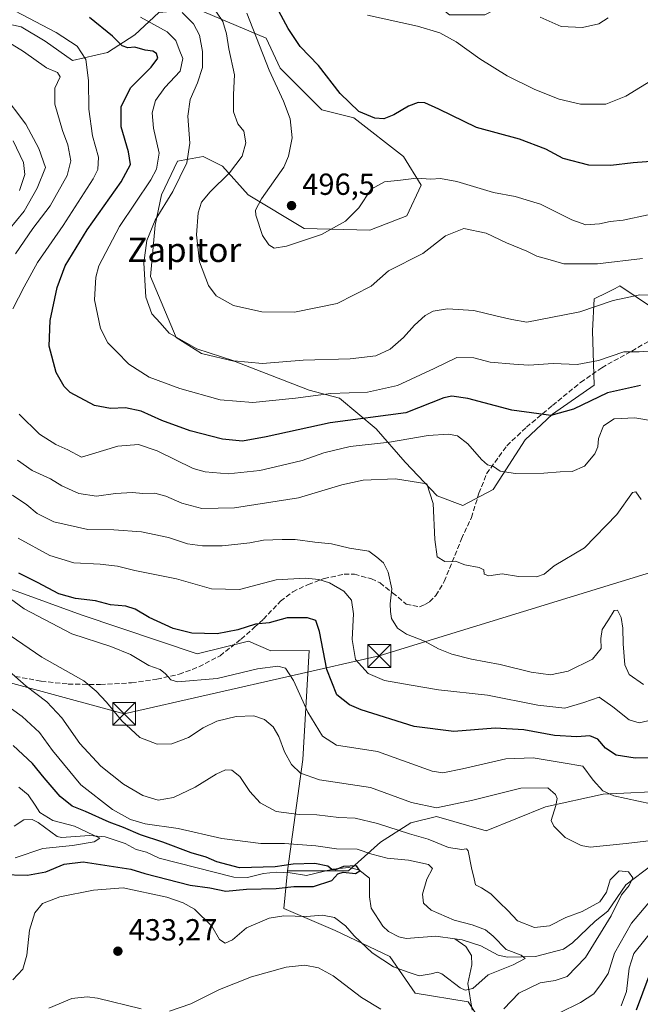
# Model space of a CAD drawing. Units: metres. Extents: x 616771 to 620197, y 4782644 to 4785016.
# Drawn here: x 617164 to 617368, y 4783140 to 4783463 of the extents above; entities that cross this region are included whole.
import ezdxf
from ezdxf.enums import TextEntityAlignment as Align

# ---------------------------------------------------------------- set-up
doc = ezdxf.new("R2010")
doc.units = ezdxf.units.M
doc.header["$MEASUREMENT"] = 0
doc.linetypes.add('DGN Style 3', pattern=[2.307223, 1.648017, -0.659207])
for name, color, linetype, lineweight in [('Arbolado forestal CxS', 92, 'Continuous', 0), ('Cima', 7, 'Continuous', 0), ('Comarca CxS', 21, 'Continuous', 0), ('Comunidad Autónoma CxS', 142, 'Continuous', 0), ('Corriente natural lineal', 142, 'Continuous', 13), ('Curva de nivel maestra', 30, 'Continuous', 30), ('Curva de nivel normal', 30, 'Continuous', 0), ('Municipio CxS', 4, 'Continuous', 0), ('Pastizal CxS', 92, 'Continuous', 0), ('Prado CxS', 92, 'Continuous', 0), ('Provincia CxS', 1, 'Continuous', 0), ('Punto de cota en terreno', 7, 'Continuous', 0), ('Rótulo de punto de cota en terreno', 7, 'Continuous', 0), ('Senda', 7, 'DGN Style 3', 0), ('Tendido', 6, 'Continuous', 0), ('Texto cartográfico', 7, 'Continuous', 0), ('Torre de tendido puntual', 7, 'Continuous', 0)]:
    doc.layers.add(name, color=color, linetype=linetype, lineweight=lineweight)
doc.styles.add('Style-Arial', font='txt')

# ---------------------------------------------------------------- blocks, each defined once
blk = doc.blocks.new('*U6')
at = {"layer": 'Arbolado forestal CxS', "color": 92, "linetype": 'Continuous', "lineweight": 0}
blk.add_polyline3d([(617329.3789, 4783113.0433, 435.2727), (617311.4303, 4783140.3547, 430.1818), (617293.9761, 4783143.1559, 432.5226), (617285.6789, 4783155.1809, 428.6674), (617267.7307, 4783163.7649, 430.7093), (617250.8291, 4783171.0421, 428.1374), (617252.0961, 4783183.3841, 425.2902), (617272.0725, 4783183.3593, 425.9049), (617282.6033, 4783192.8375, 432.7854), (617292.6075, 4783199.1563, 437.1226), (617301.0327, 4783201.2623, 439.4479), (617317.3559, 4783196.5233, 434.9593), (617336.8383, 4783204.4215, 438.691), (617355.7941, 4783208.6347, 444.9505), (617378.4359, 4783209.6877, 447.5091)], dxfattribs=at)
blk = doc.blocks.new('*U13')
at = {"layer": 'Arbolado forestal CxS', "color": 92, "linetype": 'Continuous', "lineweight": 0}
for points in [[(617152.4281, 4783463.4791, 466.6053), (617164.5383, 4783460.8461, 468.5702), (617172.4347, 4783456.1061, 468.2508), (617181.3849, 4783449.7871, 468.0354), (617192.9681, 4783452.4203, 471.9685), (617201.9185, 4783458.2129, 477.1656), (617209.8153, 4783465.5861, 482.8887)], [(617222.4515, 4783466.6391, 487.4211), (617245.0911, 4783457.1601, 496.0005), (617249.6481, 4783447.2235, 496.3497), (617263.3375, 4783433.5315, 498.276), (617273.8677, 4783430.8975, 499.6921), (617290.1899, 4783418.2589, 497.4149), (617295.9805, 4783408.7795, 494.9265), (617291.2425, 4783398.7735, 493.7328), (617279.1321, 4783394.0335, 494.4558), (617257.5469, 4783394.5603, 496.2139), (617239.1193, 4783405.6191, 492.9065), (617230.6953, 4783415.0983, 488.3793), (617226.7337, 4783417.0795, 487.133), (617224.3769, 4783418.2587, 486.1656), (617215.9541, 4783416.6781, 482.1564), (617210.6891, 4783405.6191, 481.6497), (617208.5829, 4783395.6131, 484.7353), (617207.0033, 4783378.7601, 485.2446), (617215.4275, 4783358.7483, 485.1379), (617223.8517, 4783353.4823, 485.1005), (617234.9081, 4783350.8493, 485.2326), (617259.1265, 4783341.3695, 482.0007), (617269.1297, 4783338.7365, 479.8372), (617281.2393, 4783328.7307, 474.0343), (617290.6955, 4783317.7381, 467.8047), (617301.2265, 4783306.6785, 465.2042), (617309.6489, 4783303.5183, 466.7947), (617319.6527, 4783308.7855, 468.6913), (617330.1819, 4783325.1105, 473.2387), (617339.1331, 4783333.5375, 475.6513), (617352.8213, 4783343.0167, 477.6554), (617352.2951, 4783360.9227, 483.8067), (617352.8211, 4783371.4545, 486.4001), (617357.0583, 4783373.5733, 486.7713), (617359.6891, 4783374.8899, 487.0758), (617361.2459, 4783375.6679, 487.2344), (617377.0395, 4783365.1355, 483.1229)], [(617378.4359, 4783209.6877, 447.5091), (617355.7941, 4783208.6347, 444.9505), (617336.8383, 4783204.4215, 438.691), (617317.3559, 4783196.5233, 434.9593), (617301.0327, 4783201.2623, 439.4479), (617292.6075, 4783199.1563, 437.1226), (617282.6033, 4783192.8375, 432.7854), (617272.0725, 4783183.3593, 425.9049), (617252.0961, 4783183.3841, 425.2902), (617257.0947, 4783219.9561, 441.3736), (617259.1461, 4783255.8447, 447.8394), (617246.5693, 4783255.7405, 447.3613), (617239.2023, 4783258.8975, 449.175), (617222.3615, 4783254.6871, 448.2401), (617184.2323, 4783267.5493, 448.1838), (617160.8217, 4783276.1327, 446.7152)]]:
    blk.add_polyline3d(points, dxfattribs=at)
blk = doc.blocks.new('*U20')
at = {"layer": 'Pastizal CxS', "color": 92, "linetype": 'Continuous', "lineweight": 0}
for points in [[(617266.1077, 4783511.8499, 512.276), (617263.2887, 4783511.4869, 511.5862), (617260.2431, 4783511.7535, 511.1453), (617256.9943, 4783512.9553, 510.7931), (617252.0709, 4783516.0563, 510.3027), (617247.3495, 4783520.4731, 509.8338), (617243.8613, 4783525.1029, 509.174), (617240.8773, 4783530.7609, 508.4044), (617239.2499, 4783535.0093, 508.005), (617240.2191, 4783535.3971, 508.4155), (617252.3283, 4783536.4503, 513.0547), (617260.7529, 4783543.8231, 515.5073), (617266.5437, 4783546.9835, 517.2701), (617274.4417, 4783546.9835, 519.5765), (617283.3919, 4783542.2433, 521.1653), (617295.8553, 4783531.7255, 519.1938), (617299.2227, 4783526.6735, 517.4741), (617292.2873, 4783523.6385, 516.4284), (617292.2021, 4783523.5995, 516.4207), (617269.2693, 4783512.6971, 513.1569)], [(617211.7887, 4783528.5501, 499.3737), (617221.7927, 4783528.0239, 503.103), (617230.2769, 4783531.4189, 506.3469), (617231.9997, 4783526.9343, 506.8431), (617232.1435, 4783526.6165, 506.8596), (617235.5535, 4783520.1165, 507.2211), (617235.6121, 4783520.0101, 507.2301), (617235.8179, 4783519.6997, 507.2712), (617239.9879, 4783514.1897, 508.1655), (617240.0819, 4783514.0717, 508.1919), (617240.3283, 4783513.8115, 508.2671), (617245.9283, 4783508.5615, 509.4926), (617246.0517, 4783508.4519, 509.5264), (617246.3845, 4783508.2097, 509.6236), (617252.4345, 4783504.4097, 510.3061), (617252.5301, 4783504.3521, 510.3188), (617252.9839, 4783504.1385, 510.3649), (617257.7239, 4783502.3747, 510.9407), (617258.2391, 4783502.2357, 510.9576), (617258.4977, 4783502.2017, 510.9752), (617263.1677, 4783501.7917, 511.3354), (617263.4301, 4783501.7801, 511.3527), (617263.8123, 4783501.8045, 511.3879), (617267.7823, 4783502.3145, 511.8024), (617267.9211, 4783502.3357, 511.8048), (617268.1801, 4783502.3933, 511.8142), (617272.3401, 4783503.5133, 511.888), (617272.5861, 4783503.5911, 511.9045), (617272.8483, 4783503.7009, 511.9364), (617296.2755, 4783514.8405, 514.172), (617297.2471, 4783515.2653, 514.2727), (617295.8555, 4783513.2935, 513.9051), (617281.6403, 4783500.6541, 510.8669), (617278.4811, 4783491.7013, 508.6776), (617282.1675, 4783483.2753, 508.1812), (617305.3331, 4783464.8435, 506.8754), (617316.9155, 4783464.8435, 508.2879), (617327.9723, 4783470.6373, 510.3967), (617329.5515, 4783481.1683, 511.4437), (617335.8695, 4783491.1747, 512.7309), (617338.0563, 4783492.4871, 512.9081), (617341.1345, 4783494.3345, 513.132), (617345.8729, 4783492.2283, 513.2697), (617359.5621, 4783473.7955, 510.9567), (617367.9851, 4783468.5297, 509.6195), (617372.7039, 4783466.0127, 509.2149), (617374.3543, 4783454.8719, 506.9583), (617389.0355, 4783443.8613, 505.1867), (617403.7167, 4783436.5209, 504.0316), (617414.2729, 4783435.7389, 502.2563), (617405.8533, 4783424.5105, 500.0918), (617396.3775, 4783400.8127, 493.8735), (617390.2015, 4783379.8815, 488.7445), (617393.3611, 4783367.2419, 484.1625), (617387.5697, 4783360.3957, 481.6234), (617377.0395, 4783365.1355, 483.1229), (617361.2459, 4783375.6679, 487.2344), (617359.6891, 4783374.8899, 487.0758), (617357.0583, 4783373.5733, 486.7713), (617352.8211, 4783371.4545, 486.4001), (617352.2951, 4783360.9227, 483.8067), (617352.8213, 4783343.0167, 477.6554), (617339.1331, 4783333.5375, 475.6513), (617330.1819, 4783325.1105, 473.2387), (617319.6527, 4783308.7855, 468.6913), (617309.6489, 4783303.5183, 466.7947), (617301.2265, 4783306.6785, 465.2042), (617290.6955, 4783317.7381, 467.8047), (617281.2393, 4783328.7307, 474.0343), (617269.1297, 4783338.7365, 479.8372), (617259.1265, 4783341.3695, 482.0007), (617234.9081, 4783350.8493, 485.2326), (617223.8517, 4783353.4823, 485.1005), (617215.4275, 4783358.7483, 485.1379), (617207.0033, 4783378.7601, 485.2446), (617208.5829, 4783395.6131, 484.7353), (617210.6891, 4783405.6191, 481.6497), (617215.9541, 4783416.6781, 482.1564), (617224.3769, 4783418.2587, 486.1656), (617226.7337, 4783417.0795, 487.133), (617230.6953, 4783415.0983, 488.3793), (617239.1193, 4783405.6191, 492.9065), (617257.5469, 4783394.5603, 496.2139), (617279.1321, 4783394.0335, 494.4558), (617291.2425, 4783398.7735, 493.7328), (617295.9805, 4783408.7795, 494.9265), (617290.1899, 4783418.2589, 497.4149), (617273.8677, 4783430.8975, 499.6921), (617263.3375, 4783433.5315, 498.276), (617249.6481, 4783447.2235, 496.3497), (617245.0911, 4783457.1601, 496.0005), (617222.4515, 4783466.6391, 487.4211), (617209.8153, 4783465.5861, 482.8887), (617201.9185, 4783458.2129, 477.1656), (617192.9681, 4783452.4203, 471.9685), (617181.3849, 4783449.7871, 468.0354), (617172.4347, 4783456.1061, 468.2508), (617164.5383, 4783460.8461, 468.5702), (617152.4281, 4783463.4791, 466.6053), (617143.4771, 4783473.4847, 467.3551), (617132.9479, 4783471.9049, 463.2266), (617120.8391, 4783457.1599, 460.0221), (617113.9935, 4783439.2539, 456.0564), (617104.5177, 4783428.1949, 452.0304), (617092.4085, 4783423.4547, 448.7163), (617080.8259, 4783413.4487, 444.5668), (617070.8223, 4783410.8161, 441.7102), (617062.9241, 4783418.1877, 439.1968), (617062.9241, 4783423.4547, 440.0446), (617067.1361, 4783432.9339, 443.4681), (617074.5077, 4783441.3599, 446.8418), (617079.2449, 4783456.6329, 448.7939), (617084.5097, 4783474.5379, 450.0779), (617096.0929, 4783487.1783, 453.3191), (617102.9369, 4783496.9489, 455.956), (617125.0499, 4783506.9555, 466.9686), (617131.8945, 4783511.1677, 469.9577), (617136.6323, 4783522.7539, 469.6549), (617160.3247, 4783530.6529, 479.6745), (617190.2021, 4783538.0301, 488.1429), (617200.7329, 4783538.5565, 493.0017)]]:
    blk.add_polyline3d(points, close=True, dxfattribs=at)
blk = doc.blocks.new('5PATER')
at = {"layer": 'Punto de cota en terreno', "linetype": 'Continuous', "lineweight": 0}
h = blk.add_hatch(color=51, dxfattribs=at)
edge = h.paths.add_edge_path()
edge.add_ellipse((0, 0), major_axis=(-0.11, -0.111), ratio=0.999422, start_angle=0, end_angle=360)
blk = doc.blocks.new('5TTEND')
at = {"layer": 'Cima', "color": 7, "linetype": 'Continuous', "lineweight": 0}
for p, q in [((-0.375, 0.3754), (0.375, -0.3746)), ((0.372, 0.3784), (-0.372, -0.3776))]:
    blk.add_line(p, q, dxfattribs=at)
at = {"layer": 'Cima', "color": 7, "linetype": 'Continuous', "lineweight": 0, "flags": 128}
blk.add_lwpolyline([(-0.375, -0.3746), (0.375, -0.3746), (0.375, 0.3754), (-0.375, 0.3754), (-0.372, -0.3776)], dxfattribs=at)

msp = doc.modelspace()

# ---------------------------------------------------------------- linework, layer by layer
at = {"layer": 'Arbolado forestal CxS', "color": 92, "linetype": 'Continuous', "lineweight": 0}
for points in [[(617222.4515, 4783466.6391, 487.4211), (617245.0911, 4783457.1601, 496.0005), (617249.6481, 4783447.2235, 496.3497), (617263.3375, 4783433.5315, 498.276), (617273.8677, 4783430.8975, 499.6921), (617290.1899, 4783418.2589, 497.4149), (617295.9805, 4783408.7795, 494.9265), (617291.2425, 4783398.7735, 493.7328), (617279.1321, 4783394.0335, 494.4558), (617257.5469, 4783394.5603, 496.2139), (617239.1193, 4783405.6191, 492.9065), (617230.6953, 4783415.0983, 488.3793), (617226.7337, 4783417.0795, 487.133), (617224.3769, 4783418.2587, 486.1656), (617215.9541, 4783416.6781, 482.1564), (617210.6891, 4783405.6191, 481.6497), (617208.5829, 4783395.6131, 484.7353), (617207.0033, 4783378.7601, 485.2446), (617215.4275, 4783358.7483, 485.1379), (617223.8517, 4783353.4823, 485.1005), (617234.9081, 4783350.8493, 485.2326), (617259.1265, 4783341.3695, 482.0007), (617269.1297, 4783338.7365, 479.8372), (617281.2393, 4783328.7307, 474.0343), (617290.6955, 4783317.7381, 467.8047), (617301.2265, 4783306.6785, 465.2042), (617309.6489, 4783303.5183, 466.7947), (617319.6527, 4783308.7855, 468.6913), (617330.1819, 4783325.1105, 473.2387), (617339.1331, 4783333.5375, 475.6513), (617352.8213, 4783343.0167, 477.6554), (617352.2951, 4783360.9227, 483.8067), (617352.8211, 4783371.4545, 486.4001), (617357.0583, 4783373.5733, 486.7713), (617359.6891, 4783374.8899, 487.0758), (617361.2459, 4783375.6679, 487.2344), (617377.0395, 4783365.1355, 483.1229)], [(617152.4281, 4783463.4791, 466.6053), (617164.5383, 4783460.8461, 468.5702), (617172.4347, 4783456.1061, 468.2508), (617181.3849, 4783449.7871, 468.0354), (617192.9681, 4783452.4203, 471.9685), (617201.9185, 4783458.2129, 477.1656), (617209.8153, 4783465.5861, 482.8887)], [(617252.0961, 4783183.3841, 425.2902), (617257.0947, 4783219.9561, 441.3736), (617259.1461, 4783255.8447, 447.8394), (617246.5693, 4783255.7405, 447.3613), (617239.2023, 4783258.8975, 449.175), (617222.3615, 4783254.6871, 448.2401), (617184.2323, 4783267.5493, 448.1838), (617160.8217, 4783276.1327, 446.7152)], [(617252.0961, 4783183.3841, 425.2902), (617272.0725, 4783183.3593, 425.9049), (617282.6033, 4783192.8375, 432.7854), (617292.6075, 4783199.1563, 437.1226), (617301.0327, 4783201.2623, 439.4479), (617317.3559, 4783196.5233, 434.9593), (617336.8383, 4783204.4215, 438.691), (617355.7941, 4783208.6347, 444.9505), (617378.4359, 4783209.6877, 447.5091), (617419.5075, 4783203.8957, 443.7056), (617454.7021, 4783196.8613, 450.0465), (617455.3627, 4783196.7291, 450.2597), (617464.0517, 4783188.0411, 452.9868), (617474.4769, 4783182.8289, 453.9145), (617511.6339, 4783186.0861, 463.6688), (617507.6323, 4783205.5277, 469.1693), (617515.6897, 4783213.3181, 472.0709), (617519.6395, 4783214.6913, 473.5612), (617529.0157, 4783217.9531, 477.9556), (617538.2869, 4783214.4761, 481.1837)], [(617176.4211, 4783066.2643, 451.7002), (617201.6331, 4783059.7579, 453.5008), (617216.7857, 4783053.3033, 455.5517), (617246.8841, 4783057.6535, 452.2625), (617261.6173, 4783065.0193, 449.6924), (617272.1291, 4783085.1143, 444.7591), (617285.7029, 4783079.3291, 443.5712), (617297.3491, 4783074.3657, 443.2037), (617315.6905, 4783065.0095, 444.7311), (617341.5789, 4783039.6139, 445.1877), (617363.7149, 4783055.2981, 442.0955), (617355.1309, 4783072.4657, 439.9374), (617337.9637, 4783088.8535, 436.6779), (617329.3789, 4783113.0433, 435.2727), (617311.4303, 4783140.3547, 430.1818), (617293.9761, 4783143.1559, 432.5226), (617285.6789, 4783155.1809, 428.6674), (617267.7307, 4783163.7649, 430.7093), (617250.8291, 4783171.0421, 428.1374), (617252.0961, 4783183.3841, 425.2902)]]:
    msp.add_polyline3d(points, dxfattribs=at)
at = {"layer": 'Comarca CxS', "color": 21, "linetype": 'Continuous', "lineweight": 0}
msp.add_3dface([(620197.14, 4782702.51), (616811.1, 4782643.56), (616771.32, 4784957.14), (620156.22, 4785016.14)], dxfattribs=at)
at = {"layer": 'Comunidad Autónoma CxS', "color": 142, "linetype": 'Continuous', "lineweight": 0}
msp.add_3dface([(620197.14, 4782702.51), (616811.1, 4782643.56), (616771.32, 4784957.14), (620156.22, 4785016.14)], dxfattribs=at)
at = {"layer": 'Corriente natural lineal', "color": 142, "linetype": 'Continuous', "lineweight": 13}
for points in [[(617279, 4783181, 425.9657), (617275.5293, 4783183.6929, 426.2599), (617272.2596, 4783184.5257, 426.5676), (617266.957, 4783183.9569, 425.7426), (617258.3132, 4783181.8189, 424.5578), (617252.8997, 4783182.7402, 424.869), (617248.3584, 4783182.9248, 425.0583), (617244.1759, 4783182.5677, 425.1288), (617238.8949, 4783181.2571, 424.9886), (617234.4685, 4783181.3153, 424.2791), (617209.8849, 4783187.5205, 422.468), (617205.6908, 4783189.5572, 422.2749), (617202.3109, 4783190.4529, 421.4703), (617198.7215, 4783192.3789, 421.6564), (617192.1541, 4783194.5686, 421.5349), (617186.9804, 4783194.9805, 420.7997), (617177.7824, 4783194.3975, 418.764), (617176.3556, 4783194.6383, 418.5642), (617170.1869, 4783199.3128, 418.3932), (617168.168, 4783200.2377, 418.0125), (617165.444, 4783200.1088, 417.3945), (617162.2553, 4783198.1326, 416.529)], [(617371.8555, 4783185.3872, 437.2309), (617363.2161, 4783178.7944, 434.6958), (617357.2944, 4783170.1086, 433.5478), (617353.1036, 4783166.8052, 433.928), (617345.6554, 4783159.7108, 432.3095), (617342.7103, 4783157.6973, 431.5625), (617333.5402, 4783155.2201, 431.363), (617324.3917, 4783155.0332, 429.9668), (617321.3005, 4783155.652, 429.4403), (617315.5242, 4783158.6915, 428.9709), (617309.4244, 4783160.6698, 428.8205), (617307, 4783161, 428.6569)], [(617307, 4783161, 428.6569), (617300.7987, 4783161.9318, 428.0542), (617291.0151, 4783161.1577, 427.2262), (617288.5895, 4783161.7119, 426.9417), (617285.2556, 4783163.4094, 426.8389), (617283.4213, 4783165.1588, 426.7052), (617279.5852, 4783171.1748, 426.2911), (617278.9545, 4783174.8215, 425.8587), (617279, 4783181, 425.9657)], [(617312.7518, 4783137.6293, 430.4636), (617311.3404, 4783146.3263, 429.5863), (617312.6024, 4783152.4708, 429.047), (617312.5376, 4783155.5484, 428.7615), (617310.6354, 4783158.5038, 428.6176), (617307, 4783161, 428.6569)]]:
    msp.add_polyline3d(points, dxfattribs=at)
at = {"layer": 'Curva de nivel maestra', "color": 30, "linetype": 'Continuous', "lineweight": 30, "flags": 128}
for points, elevation in [([(617372.94, 4783416.7301), (617365.68, 4783416.1501), (617358.24, 4783415.2601), (617351.02, 4783415.3401), (617342.6, 4783417.6201), (617336.91, 4783420.6601), (617328.31, 4783423.9401), (617314.17, 4783427.7601), (617301.82, 4783433.8401), (617297.14, 4783435.8301), (617294.99, 4783436.0101), (617291.81, 4783434.8301), (617287, 4783431.9801), (617283.74, 4783430.6101), (617280.8, 4783430.7901), (617275.45, 4783433.0401), (617269.32, 4783438.9301), (617262.23, 4783448.1401), (617256.23, 4783454.3501), (617252.26, 4783460.2901), (617246.25, 4783471.6301)], 500), ([(617368.06, 4783342.9201), (617357.22, 4783340.4901), (617346.05, 4783335.2101), (617338.55, 4783333.1101), (617334.61, 4783333.6201), (617325.77, 4783334.8301), (617311.26, 4783338.7001), (617306.07, 4783339.4301), (617303.46, 4783338.8401), (617290.91, 4783333.9501), (617266.1, 4783330.7201), (617245.04, 4783326.0701), (617237.26, 4783324.6201), (617230.68, 4783325.2701), (617220.1, 4783328.0301), (617210.74, 4783331.3901), (617203.96, 4783334.5301), (617198.83, 4783335.6601), (617193.86, 4783335.3601), (617188.64, 4783336.3201), (617180.68, 4783340.7001), (617178.7, 4783342.6301), (617176.07, 4783347.2301), (617173.75, 4783355.8301), (617174.08, 4783364.3601), (617176.4, 4783375.1701), (617179, 4783382.2901), (617186.26, 4783394.0901), (617197.46, 4783409.9201), (617200.44, 4783415.6401), (617199.85, 4783419.8001), (617197.46, 4783427.9701), (617197.44, 4783434.6401), (617200.58, 4783440.9701), (617207.31, 4783447.6401), (617209.43, 4783450.5601), (617209.04, 4783452.0401), (617207.8, 4783452.8601), (617205.34, 4783453.2301), (617201.88, 4783454.1301), (617199.62, 4783454.0001), (617197.7, 4783454.6001), (617194.58, 4783457.8401), (617186.98, 4783463.9801)], 475), ([(617374.78, 4783220.5701), (617366.24, 4783220.4801), (617360.07, 4783221.4401), (617356.52, 4783223.6801), (617354.01, 4783226.6401), (617351.34, 4783227.7801), (617347.09, 4783227.5001), (617339.76, 4783227.9401), (617329.7, 4783229.7601), (617320.26, 4783230.3201), (617306.66, 4783229.2501), (617293.62, 4783230.8601), (617276.3, 4783236.2701), (617272.46, 4783237.9401), (617268.22, 4783241.2401), (617264.94, 4783249.5501), (617262.55, 4783262.0601), (617261.39, 4783265.6701), (617258.63, 4783266.5701), (617251.96, 4783266.5401), (617246.03, 4783264.8901), (617241.58, 4783264.5201), (617235.7, 4783262.6601), (617228.96, 4783261.2801), (617220.59, 4783261.5601), (617214.48, 4783263.0301), (617206.6, 4783266.6401), (617201.97, 4783269.4601), (617198.95, 4783270.4301), (617193.88, 4783270.8601), (617188.97, 4783272.2101), (617182.4, 4783272.9301), (617176.98, 4783274.4801), (617169.94, 4783278.1701), (617163.8, 4783281.2201)], 450), ([(617157.93, 4783182.1901), (617166.66, 4783181.9401), (617172.66, 4783183.0801), (617178.68, 4783185.6001), (617184.97, 4783186.3101), (617200.55, 4783183.9201), (617205.2, 4783182.5401), (617220.05, 4783178.6501), (617226.49, 4783177.7801), (617231.85, 4783176.7301), (617238.63, 4783177.4201), (617248.3, 4783177.6201), (617254.13, 4783178.2701), (617260.64, 4783178.2701), (617266.63, 4783180.2101), (617268.64, 4783182.3701), (617270.39, 4783183.0001), (617274.41, 4783182.5701), (617275.83, 4783183.3701), (617274.73, 4783185.0401), (617270.45, 4783184.7701), (617267.82, 4783183.6801), (617266.63, 4783183.8101), (617265.28, 4783184.9001), (617261, 4783185.8301), (617253.96, 4783185.5901), (617247.96, 4783184.7601), (617236.27, 4783184.3501), (617228.82, 4783186.3801), (617225.3, 4783187.8501), (617220.38, 4783189.3101), (617211.08, 4783192.8401), (617203.75, 4783195.2401), (617198.15, 4783197.6801), (617193.51, 4783199.4001), (617185.69, 4783202.8901), (617181.31, 4783204.6901), (617177.4, 4783207.8201), (617172.06, 4783213.9701), (617168.29, 4783218.7101), (617161.9, 4783224.6101)], 425), ([(617366.69, 4783137.6901), (617370.85, 4783148.8401)], 450)]:
    msp.add_lwpolyline(points, dxfattribs=dict(at, elevation=elevation))
at = {"layer": 'Curva de nivel normal', "color": 30, "linetype": 'Continuous', "lineweight": 0, "flags": 128}
for points, elevation in [([(617161.8, 4783368.1), (617165.53, 4783375.44), (617169.87, 4783383.37), (617178.32, 4783395.54), (617188.25, 4783410.86), (617189.74, 4783414), (617189.98, 4783417.98), (617188.04, 4783425.04), (617186.79, 4783433.79), (617186.66, 4783443.25), (617185.77, 4783450.14), (617182.91, 4783454.5), (617176.04, 4783459.04), (617162.5, 4783466.16)], 470), ([(617368.66, 4783384.7), (617353.86, 4783382.9), (617342.9, 4783382.95), (617337.61, 4783384.47), (617333.97, 4783385.47), (617330.72, 4783387.07), (617323.97, 4783389.9), (617317.28, 4783392.99), (617310.02, 4783394.59), (617303.94, 4783392.11), (617296.57, 4783386.36), (617285.23, 4783380.65), (617279.55, 4783375.6), (617268.38, 4783369.91), (617254.38, 4783367.08), (617243.65, 4783367.12), (617234.35, 4783369.27), (617228.64, 4783372.38), (617226.1, 4783375.82), (617223.15, 4783383.64), (617222.17, 4783392.48), (617222.74, 4783399.73), (617223.81, 4783403.21), (617226.63, 4783406.67), (617232.96, 4783412.85), (617237.11, 4783418.39), (617238.41, 4783422.69), (617237.68, 4783426.51), (617235.73, 4783428.99), (617234.35, 4783432.96), (617234.35, 4783438.58), (617234.63, 4783445.09), (617232.83, 4783453.58), (617232.03, 4783458.56), (617230.76, 4783462.58), (617227.13, 4783468.12)], 490), ([(617371.94, 4783354.31), (617367.61, 4783354.04), (617362.61, 4783354.03), (617354.28, 4783351.2), (617347.28, 4783349.9), (617339.38, 4783350.21), (617331.36, 4783349.63), (617326.38, 4783349.99), (617318.62, 4783350.6), (617313.31, 4783352.08), (617307.7, 4783352.1), (617300.21, 4783348.56), (617288.19, 4783342.97), (617278.39, 4783340.76), (617266.26, 4783340.31), (617254.67, 4783338.76), (617240.68, 4783337.4), (617229.92, 4783338.2), (617216.63, 4783341.98), (617206.64, 4783345.66), (617199.96, 4783350), (617195.82, 4783354.16), (617193.03, 4783356.97), (617190.66, 4783361.71), (617188.66, 4783371.14), (617189.09, 4783378.52), (617190.08, 4783382.32), (617196.82, 4783395.18), (617207.15, 4783410.54), (617209.05, 4783414.04), (617209.94, 4783419.3), (617208.05, 4783427.59), (617207.55, 4783432.63), (617208.72, 4783436.64), (617211.78, 4783440.97), (617216.8, 4783446.31), (617217.64, 4783450.42), (617216.43, 4783453.4), (617215.36, 4783456.36), (617212.51, 4783459.18), (617203.71, 4783464.04)], 480), ([(617376.34, 4783372.46), (617367.87, 4783372.72), (617359.01, 4783370.91), (617348.1, 4783367.22), (617338.63, 4783365.32), (617330.74, 4783363.78), (617325.79, 4783364.62), (617320.97, 4783365.72), (617313.28, 4783367.64), (617304.62, 4783368.18), (617299.95, 4783367.44), (617297.29, 4783365.94), (617293.75, 4783362.78), (617290.13, 4783358.68), (617285.75, 4783354.9), (617281.1, 4783352.72), (617272.68, 4783351.7), (617257.23, 4783351.25), (617243.88, 4783350.23), (617234.39, 4783351.08), (617222.28, 4783354.96), (617213.17, 4783360.14), (617210.2, 4783363.54), (617207.49, 4783366.5), (617205.48, 4783371.99), (617204.9, 4783383.25), (617205.82, 4783390.65), (617208.61, 4783397.32), (617214.42, 4783406.74), (617218.95, 4783416.16), (617220.02, 4783422.58), (617219.3, 4783431.45), (617220.08, 4783437.02), (617222.54, 4783442.45), (617224.13, 4783447.51), (617224.13, 4783452.77), (617223.11, 4783458.15), (617221.22, 4783461.88), (617217.42, 4783465.62)], 485), ([(617370.61, 4783399.11), (617362.34, 4783397.28), (617358.08, 4783396.83), (617354.56, 4783396.09), (617350.1, 4783395.78), (617345.49, 4783397.36), (617335.22, 4783402.58), (617326.9, 4783405.07), (617319.73, 4783406.36), (617307.71, 4783410.03), (617302.32, 4783411.05), (617299.14, 4783410.83), (617294.4, 4783411.08), (617289.22, 4783410.48), (617283.88, 4783409.87), (617279.5, 4783407.54), (617275.46, 4783401.39), (617271.06, 4783396.98), (617263.21, 4783392.6), (617251.78, 4783388.7), (617247.68, 4783388.13), (617245.9, 4783389.15), (617243.89, 4783392.24), (617241.67, 4783398.96), (617241.58, 4783400.63), (617243.52, 4783404.3), (617250.82, 4783414.78), (617252.4, 4783418.35), (617253.58, 4783424.35), (617252.91, 4783430.62), (617250.69, 4783436.46), (617245.98, 4783446.66), (617238.66, 4783465.33)], 495), ([(617372.88, 4783443.93), (617363.2, 4783438.06), (617356.68, 4783435.43), (617348.3, 4783435.41), (617341.35, 4783437.03), (617333.37, 4783440.24), (617324.18, 4783444.79), (617315.29, 4783450.34), (617307.51, 4783455.97), (617302.14, 4783458.94), (617294.74, 4783461.11), (617278.39, 4783464.74)], 505), ([(617357.46, 4783463.8), (617354.32, 4783461.85), (617348.94, 4783460.63), (617341.98, 4783461), (617335.02, 4783464.04)], 510), ([(617162.74, 4783386.23), (617168.43, 4783394.58), (617174.08, 4783401.98), (617179.68, 4783412.01), (617180.87, 4783416.82), (617179.89, 4783422.02), (617178.1, 4783426.83), (617175.56, 4783435.44), (617175.64, 4783440.69), (617177.32, 4783444.39), (617176.44, 4783445.86), (617172.83, 4783447.37), (617165.36, 4783452.72), (617150.15, 4783462.1)], 465), ([(617157.93, 4783391.01), (617165.53, 4783400.26), (617169.81, 4783407.81), (617172.54, 4783414.64), (617170.33, 4783420.91), (617166.13, 4783428.91), (617158.36, 4783439.13)], 460), ([(617164.05, 4783407.05), (617165.75, 4783412.34), (617165.27, 4783416.27), (617161.97, 4783423.4)], 455), ([(617379.77, 4783330.05), (617366.22, 4783332.27), (617359.38, 4783332.02), (617355.93, 4783329.68), (617354.28, 4783325.49), (617354.04, 4783322.8), (617353.04, 4783320.47), (617349.61, 4783316.38), (617345.61, 4783314.65), (617341.61, 4783314.52), (617336.28, 4783314.13), (617326.94, 4783314.01), (617321.97, 4783314.76), (617319.73, 4783316.31), (617317.8, 4783316.84), (617315.76, 4783318.59), (617311.34, 4783323.82), (617307.88, 4783326.43), (617304.96, 4783327), (617298.29, 4783326.49), (617285.62, 4783324.32), (617272.67, 4783322.9), (617264.04, 4783320.81), (617256.92, 4783318.28), (617250, 4783316.7), (617242.98, 4783315.02), (617232.54, 4783313.9), (617225, 4783314.54), (617221.01, 4783315.7), (617209.28, 4783321.46), (617203.15, 4783323.55), (617196.27, 4783322.96), (617184.35, 4783319.37), (617179.85, 4783321.78), (617175.9, 4783323.51), (617170.56, 4783326.92), (617163.86, 4783333.47)], 470), ([(617368.26, 4783305.48), (617366.53, 4783308.01), (617365.43, 4783307.72), (617360.28, 4783300.55), (617349.69, 4783289.63), (617339.72, 4783283.61), (617336.34, 4783280.96), (617333.9, 4783280.04), (617327.99, 4783280.13), (617322.62, 4783281.08), (617318.26, 4783280.35), (617316.68, 4783280.88), (617316.54, 4783282.4), (617315.06, 4783283.12), (617310.35, 4783284), (617307.28, 4783285.23), (617303.79, 4783285.14), (617301.23, 4783286.65), (617300.49, 4783292.33), (617299.9, 4783304.2), (617297.86, 4783310.66), (617287.57, 4783312.26), (617276.94, 4783311.81), (617269.96, 4783310.25), (617255.63, 4783306.05), (617234.63, 4783302.77), (617223.88, 4783302.55), (617217.3, 4783304.31), (617212.06, 4783306.61), (617208.45, 4783307.52), (617204.56, 4783307.46), (617201.08, 4783307.74), (617195.56, 4783307.42), (617189.32, 4783306.58), (617183.47, 4783307.47), (617177.88, 4783309.97), (617174.21, 4783312.26), (617168.2, 4783315), (617163.31, 4783318.36)], 465), ([(617369.06, 4783244.68), (617364.36, 4783247.92), (617362.9, 4783251.16), (617362.3, 4783258.01), (617362.24, 4783263.21), (617361.66, 4783266.72), (617360.5, 4783269.06), (617359.41, 4783268.99), (617357.52, 4783265.86), (617355.47, 4783262.7), (617354.98, 4783259.76), (617355.14, 4783256.52), (617352.22, 4783252.98), (617344.22, 4783249.05), (617338.45, 4783247.84), (617332.12, 4783248.66), (617321.91, 4783251.2), (617312.46, 4783252.98), (617306, 4783254.59), (617301.62, 4783256.34), (617297.07, 4783258.85), (617291.2, 4783261.19), (617288.19, 4783263.12), (617286.27, 4783266.34), (617285.94, 4783268.67), (617285.79, 4783271.21), (617286.34, 4783276.09), (617285.18, 4783281.57), (617283.57, 4783284.62), (617281.42, 4783286.47), (617278.74, 4783288.45), (617272.48, 4783289.52), (617266.48, 4783290.92), (617261.08, 4783291.4), (617254.59, 4783292.36), (617250.33, 4783292.32), (617244.22, 4783292.11), (617239.69, 4783291.2), (617235.77, 4783290.84), (617230.61, 4783290.22), (617224.18, 4783290.19), (617219.23, 4783290.9), (617213.01, 4783292.95), (617204.07, 4783294.82), (617195.05, 4783295.46), (617186.48, 4783295.65), (617175.31, 4783298.18), (617169.83, 4783300.84), (617166.4, 4783303.76), (617161.66, 4783306.85)], 460), ([(617374.23, 4783233.59), (617367.62, 4783232.09), (617364.32, 4783233.04), (617358.93, 4783237.32), (617354.44, 4783240.48), (617349.4, 4783238.71), (617343.16, 4783236.87), (617334.26, 4783237.82), (617317.74, 4783241.13), (617301.7, 4783242.92), (617292.7, 4783244.42), (617283.9, 4783245.95), (617278.6, 4783248.32), (617274.42, 4783252.92), (617273.26, 4783259.41), (617273.7, 4783267.92), (617273.09, 4783272.43), (617270.56, 4783275.36), (617265.86, 4783278.06), (617262.3, 4783279.12), (617257.93, 4783279.64), (617248.3, 4783279.01), (617236.3, 4783275.92), (617227.11, 4783276.06), (617215.55, 4783279.35), (617201.93, 4783282.16), (617196.17, 4783283.5), (617190.55, 4783284.25), (617181.91, 4783284.6), (617173.95, 4783287.08), (617163.57, 4783292.72)], 455), ([(617379.53, 4783203.68), (617359.24, 4783208.08), (617355.62, 4783209.66), (617352.46, 4783213.15), (617349.07, 4783217.76), (617342.66, 4783218.92), (617332.82, 4783220.52), (617323.78, 4783220.18), (617309.57, 4783216.91), (617303.06, 4783215.65), (617299.6, 4783216.2), (617281.62, 4783222.68), (617268.19, 4783224.68), (617263.6, 4783227.67), (617258.7, 4783235.52), (617254.08, 4783246.01), (617251.41, 4783249.99), (617248.91, 4783250.7), (617242.2, 4783249.82), (617228.9, 4783246.58), (617215.88, 4783245.53), (617213.73, 4783246.21), (617212.02, 4783248.15), (617210.25, 4783249.56), (617206.54, 4783250.91), (617200.42, 4783254.47), (617193.99, 4783257.1), (617181.23, 4783261.28), (617165.54, 4783269.57), (617150.29, 4783280.65)], 445), ([(617381, 4783194.46), (617363.35, 4783192.35), (617351.49, 4783191.22), (617348.5, 4783191.77), (617343.27, 4783194.34), (617339.56, 4783198.09), (617338.74, 4783199.99), (617340.19, 4783204.88), (617340.64, 4783207.22), (617340.09, 4783208.52), (617337.62, 4783210.69), (617328.73, 4783210.61), (617312.92, 4783206.6), (617300.99, 4783204.13), (617292.85, 4783205.91), (617279.28, 4783210.78), (617262.55, 4783213.33), (617256.3, 4783215.45), (617253.33, 4783218.38), (617251.08, 4783222.47), (617249.2, 4783227.58), (617247.32, 4783230.69), (617244.48, 4783233.18), (617241.05, 4783234.39), (617235.23, 4783234.16), (617228.8, 4783232.63), (617224.32, 4783230.37), (617219.48, 4783227.18), (617214.08, 4783225.16), (617209.27, 4783224.99), (617203.56, 4783227.27), (617197.65, 4783232.68), (617192.64, 4783238.8), (617189.24, 4783242.5), (617185.18, 4783245.85), (617171.31, 4783253.65), (617154.64, 4783264.99)], 440), ([(617323.12, 4783138.03), (617328.05, 4783143.18), (617335.03, 4783146.6), (617339.96, 4783147.35), (617343.95, 4783148.71), (617350.01, 4783154.92), (617358.4, 4783168.55), (617361.82, 4783175.47), (617364.31, 4783178.62), (617365.52, 4783181.1), (617364.05, 4783183.12), (617361, 4783183.4), (617358.11, 4783180.47), (617356.84, 4783176.36), (617354.64, 4783173.21), (617348.84, 4783170.01), (617343.47, 4783168.04), (617338.16, 4783165.26), (617333.2, 4783164.76), (617327.61, 4783166.96), (617324.49, 4783170.36), (617321.72, 4783172.96), (617318.84, 4783175.8), (617315.81, 4783177.83), (617313.86, 4783178.82), (617313.4, 4783180.79), (617312.49, 4783184.37), (617311.42, 4783190.01), (617310.88, 4783190.66), (617309.29, 4783190.44), (617304.95, 4783191.02), (617298.29, 4783193.78), (617292.1, 4783195.51), (617281.6, 4783199.01), (617274.32, 4783200.72), (617268.89, 4783200.95), (617261.73, 4783201.78), (617255.93, 4783201.95), (617248.32, 4783202.93), (617243.04, 4783205.73), (617239.72, 4783209.44), (617236.37, 4783214.42), (617233.74, 4783216.47), (617231.64, 4783216.62), (617228.63, 4783215.19), (617221.69, 4783210.95), (617214.55, 4783207.54), (617209.55, 4783206.67), (617204.51, 4783208.15), (617198.14, 4783211.84), (617190.74, 4783217.78), (617183.85, 4783225.25), (617177.94, 4783233.69), (617173.04, 4783238.95), (617166.15, 4783244.14), (617160.65, 4783249.08)], 435), ([(617157.9, 4783239.14), (617164.92, 4783234.16), (617170.59, 4783228.91), (617174.9, 4783222.94), (617184.2, 4783211.67), (617194.6, 4783203.58), (617200.52, 4783200.22), (617205.28, 4783198.85), (617216.14, 4783197.27), (617230.44, 4783194.01), (617243.34, 4783192.38), (617251.03, 4783192.34), (617261.32, 4783191.62), (617268.13, 4783190.68), (617274.95, 4783190.53), (617279.76, 4783188.83), (617284.83, 4783187.61), (617291.76, 4783186.85), (617298.38, 4783185.46), (617299.67, 4783184.16), (617297.8, 4783180.62), (617296.46, 4783175.74), (617296.71, 4783172.8), (617299.24, 4783170.48), (617306.78, 4783167.18), (617312.71, 4783165.64), (617317.07, 4783163.99), (617319.64, 4783161.88), (617323.87, 4783157.52), (617328.8, 4783155.67), (617330.18, 4783154.52), (617326.18, 4783152.52), (617317.98, 4783149.2), (617312.9, 4783144.69), (617310.4, 4783144.14), (617308.83, 4783144.91), (617302.78, 4783149.48), (617301.37, 4783150.04), (617299.25, 4783149.56), (617295.28, 4783148.83), (617291.37, 4783150.18), (617286.91, 4783151.88), (617279.86, 4783156.47), (617273.91, 4783162.02), (617271.16, 4783165.29), (617267.5, 4783168.05), (617263.51, 4783168.86), (617258.29, 4783168.42), (617250.81, 4783168.55), (617246.01, 4783167.79), (617238.56, 4783164.69), (617233.96, 4783160.74), (617231.63, 4783159.6), (617229.73, 4783160.82), (617227.24, 4783165.15), (617221.55, 4783170.84), (617217.77, 4783172.84), (617212.41, 4783174.79), (617198.03, 4783177.81), (617188.34, 4783177.05), (617177.24, 4783174.88), (617171.59, 4783172.61), (617169.05, 4783169.6), (617167.29, 4783163.92), (617166.44, 4783155.69), (617165.08, 4783151.02), (617161.76, 4783147.59)], 430), ([(617162.61, 4783187.72), (617171.64, 4783190.71), (617181.37, 4783191.72), (617188.5, 4783192.9), (617190.45, 4783194.11), (617182.06, 4783198.03), (617175, 4783199.98), (617170.7, 4783202.52), (617169.18, 4783205.01), (617166.81, 4783208.42), (617163.76, 4783210.86)], 420), ([(617341.2, 4783136.64), (617348.34, 4783140.16), (617352.65, 4783142.98), (617355.2, 4783146.38), (617357.36, 4783149.61), (617359.47, 4783156.32), (617365.1, 4783166.17), (617371.69, 4783174.02)], 440), ([(617361.7, 4783138.98), (617363.46, 4783143.74), (617364.27, 4783151.37), (617365.89, 4783156.19), (617373.48, 4783165.8)], 445), ([(617213.3, 4783137.3), (617220.31, 4783139.71), (617229.68, 4783144.43), (617240.23, 4783148.58), (617251.64, 4783151.68), (617257.7, 4783152.35), (617262.23, 4783151.53), (617267.08, 4783148.84), (617276.39, 4783141.72), (617282.69, 4783137.9)], 435), ([(617173.6, 4783138.3), (617181.24, 4783141.38), (617186.22, 4783142.01), (617189.64, 4783141.55), (617203.97, 4783138.07)], 435)]:
    msp.add_lwpolyline(points, dxfattribs=dict(at, elevation=elevation))
at = {"layer": 'Municipio CxS', "color": 4, "linetype": 'Continuous', "lineweight": 0}
msp.add_3dface([(620197.14, 4782702.51), (616811.1, 4782643.56), (616771.32, 4784957.14), (620156.22, 4785016.14)], dxfattribs=at)
at = {"layer": 'Pastizal CxS', "color": 92, "linetype": 'Continuous', "lineweight": 0}
for points in [[(617222.4515, 4783466.6391, 487.4211), (617245.0911, 4783457.1601, 496.0005), (617249.6481, 4783447.2235, 496.3497), (617263.3375, 4783433.5315, 498.276), (617273.8677, 4783430.8975, 499.6921), (617290.1899, 4783418.2589, 497.4149), (617295.9805, 4783408.7795, 494.9265), (617291.2425, 4783398.7735, 493.7328), (617279.1321, 4783394.0335, 494.4558), (617257.5469, 4783394.5603, 496.2139), (617239.1193, 4783405.6191, 492.9065), (617230.6953, 4783415.0983, 488.3793), (617226.7337, 4783417.0795, 487.133), (617224.3769, 4783418.2587, 486.1656), (617215.9541, 4783416.6781, 482.1564), (617210.6891, 4783405.6191, 481.6497), (617208.5829, 4783395.6131, 484.7353), (617207.0033, 4783378.7601, 485.2446), (617215.4275, 4783358.7483, 485.1379), (617223.8517, 4783353.4823, 485.1005), (617234.9081, 4783350.8493, 485.2326), (617259.1265, 4783341.3695, 482.0007), (617269.1297, 4783338.7365, 479.8372), (617281.2393, 4783328.7307, 474.0343), (617290.6955, 4783317.7381, 467.8047), (617301.2265, 4783306.6785, 465.2042), (617309.6489, 4783303.5183, 466.7947), (617319.6527, 4783308.7855, 468.6913), (617330.1819, 4783325.1105, 473.2387), (617339.1331, 4783333.5375, 475.6513), (617352.8213, 4783343.0167, 477.6554), (617352.2951, 4783360.9227, 483.8067), (617352.8211, 4783371.4545, 486.4001), (617357.0583, 4783373.5733, 486.7713), (617359.6891, 4783374.8899, 487.0758), (617361.2459, 4783375.6679, 487.2344), (617377.0395, 4783365.1355, 483.1229)], [(617152.4281, 4783463.4791, 466.6053), (617164.5383, 4783460.8461, 468.5702), (617172.4347, 4783456.1061, 468.2508), (617181.3849, 4783449.7871, 468.0354), (617192.9681, 4783452.4203, 471.9685), (617201.9185, 4783458.2129, 477.1656), (617209.8153, 4783465.5861, 482.8887)]]:
    msp.add_polyline3d(points, dxfattribs=at)
at = {"layer": 'Prado CxS', "color": 92, "linetype": 'Continuous', "lineweight": 0}
for points in [[(617160.8217, 4783276.1327, 446.7152), (617184.2323, 4783267.5493, 448.1838), (617222.3615, 4783254.6871, 448.2401), (617239.2023, 4783258.8975, 449.175), (617246.5693, 4783255.7405, 447.3613), (617259.1461, 4783255.8447, 447.8394), (617257.0947, 4783219.9561, 441.3736), (617252.0961, 4783183.3841, 425.2902), (617250.8291, 4783171.0421, 428.1374), (617267.7307, 4783163.7649, 430.7093), (617285.6789, 4783155.1809, 428.6674), (617293.9761, 4783143.1559, 432.5226), (617311.4303, 4783140.3547, 430.1818), (617329.3789, 4783113.0433, 435.2727)], [(617252.0961, 4783183.3841, 425.2902), (617257.0947, 4783219.9561, 441.3736), (617259.1461, 4783255.8447, 447.8394), (617246.5693, 4783255.7405, 447.3613), (617239.2023, 4783258.8975, 449.175), (617222.3615, 4783254.6871, 448.2401), (617184.2323, 4783267.5493, 448.1838), (617160.8217, 4783276.1327, 446.7152)], [(617176.4211, 4783066.2643, 451.7002), (617201.6331, 4783059.7579, 453.5008), (617216.7857, 4783053.3033, 455.5517), (617246.8841, 4783057.6535, 452.2625), (617261.6173, 4783065.0193, 449.6924), (617272.1291, 4783085.1143, 444.7591), (617285.7029, 4783079.3291, 443.5712), (617297.3491, 4783074.3657, 443.2037), (617315.6905, 4783065.0095, 444.7311), (617341.5789, 4783039.6139, 445.1877), (617363.7149, 4783055.2981, 442.0955), (617355.1309, 4783072.4657, 439.9374), (617337.9637, 4783088.8535, 436.6779), (617329.3789, 4783113.0433, 435.2727), (617311.4303, 4783140.3547, 430.1818), (617293.9761, 4783143.1559, 432.5226), (617285.6789, 4783155.1809, 428.6674), (617267.7307, 4783163.7649, 430.7093), (617250.8291, 4783171.0421, 428.1374), (617252.0961, 4783183.3841, 425.2902)]]:
    msp.add_polyline3d(points, dxfattribs=at)
at = {"layer": 'Provincia CxS', "color": 1, "linetype": 'Continuous', "lineweight": 0}
msp.add_3dface([(620197.14, 4782702.51), (616811.1, 4782643.56), (616771.32, 4784957.14), (620156.22, 4785016.14)], dxfattribs=at)
at = {"layer": 'Senda', "color": 7, "linetype": 'DGN Style 3', "lineweight": 0}
msp.add_polyline3d([(617162.6101, 4783247.3101, 435.2311), (617171.1201, 4783245.7301, 437.1539), (617179.9801, 4783244.8101, 438.9816), (617190.6201, 4783244.6101, 440.9109), (617200.8101, 4783245.2101, 442.8393), (617209.1301, 4783246.4301, 444.4915), (617216.4301, 4783248.0101, 445.7936), (617222.9801, 4783250.4401, 446.937), (617229.8901, 4783254.1101, 447.8015), (617236.8501, 4783259.5701, 449.3665), (617241.0901, 4783263.3701, 452.2635), (617244.1201, 4783266.1001, 459.1171), (617249.8101, 4783272.0501, 465.6344), (617253.7801, 4783275.1501, 463.1637), (617258.8501, 4783277.5101, 461.1062), (617264.0701, 4783279.5301, 462.87), (617270.7001, 4783280.8701, 461.3761), (617274.0501, 4783280.9101, 460.7109), (617279.6101, 4783279.4101, 461.5668), (617282.4501, 4783278.0501, 462.9023), (617286.6001, 4783274.7901, 465.8817), (617291.1001, 4783271.1101, 462.7986), (617293.2413, 4783270.6063, 462.8295), (617295.4313, 4783270.1663, 462.9192), (617297.1477, 4783270.9227, 463.1588), (617298.7351, 4783271.8753, 463.3699), (617300.7989, 4783273.9389, 463.7925), (617303.5725, 4783278.5601, 464.6578), (617309.2225, 4783292.5301, 469.2618), (617312.4601, 4783299.5201, 473.4733), (617314.9701, 4783307.5201, 473.4176), (617317.4677, 4783313.9441, 471.0653), (617324.1351, 4783323.1515, 474.0864), (617330.5601, 4783329.2501, 475.5931), (617339.1101, 4783336.3801, 477.607), (617348.3701, 4783343.9601, 485.0745), (617355.2801, 4783348.8001, 485.8213), (617365.1901, 4783354.2901, 486.9589), (617374.1001, 4783359.4301, 495.5066)], dxfattribs=at)
at = {"layer": 'Tendido', "color": 6, "linetype": 'Continuous', "lineweight": 0}
msp.add_polyline3d([(616959.4992, 4783291.3133, 420.8113), (617036.8153, 4783281.822, 419.9919), (617111.4544, 4783258.671, 430.0462), (617198.3702, 4783235.0303, 440.6173), (617282.2168, 4783254.0407, 458.5058), (617393.7389, 4783288.3705, 464.1403), (617478.4719, 4783314.895, 502.5878)], dxfattribs=at)

# ---------------------------------------------------------------- block references
at = {"layer": 'Arbolado forestal CxS', "color": 92, "linetype": 'Continuous', "lineweight": 0}
for name in ['*U6', '*U13']:
    msp.add_blockref(name, (0, 0), dxfattribs=at)
at = {"layer": 'Pastizal CxS', "color": 92, "linetype": 'Continuous', "lineweight": 0}
msp.add_blockref('*U20', (0, 0), dxfattribs=at)
at = {"layer": 'Punto de cota en terreno', "color": 7, "linetype": 'Continuous', "lineweight": 0, "xscale": 10, "yscale": 10, "zscale": 10}
for p in [(617253.38, 4783402.09, 496.5), (617196.33, 4783156.98, 433.27)]:
    msp.add_blockref('5PATER', p, dxfattribs=at)
at = {"layer": 'Torre de tendido puntual', "color": 7, "linetype": 'Continuous', "lineweight": 0, "xscale": 10, "yscale": 10, "zscale": 10}
for p in [(617282.2168, 4783254.0407, 458.5058), (617198.3702, 4783235.0303, 440.6173)]:
    msp.add_blockref('5TTEND', p, dxfattribs=at)

# ---------------------------------------------------------------- texts
at = {"layer": 'Rótulo de punto de cota en terreno', "color": 7, "linetype": 'Continuous', "lineweight": 0, "style": 'Style-Arial'}
for s, p in [('496,5', (617256.9078, 4783405.6178)), ('433,27', (617199.8578, 4783160.5078))]:
    msp.add_text(s, height=7, dxfattribs=at).set_placement(p)
at = {"layer": 'Texto cartográfico', "color": 7, "linetype": 'Continuous', "lineweight": 0, "style": 'Style-Arial'}
msp.add_text('Zapitor', height=8, dxfattribs=at).set_placement((617218.1565, 4783387.5402), align=Align.MIDDLE_CENTER)

doc.saveas('drawing.dxf')
